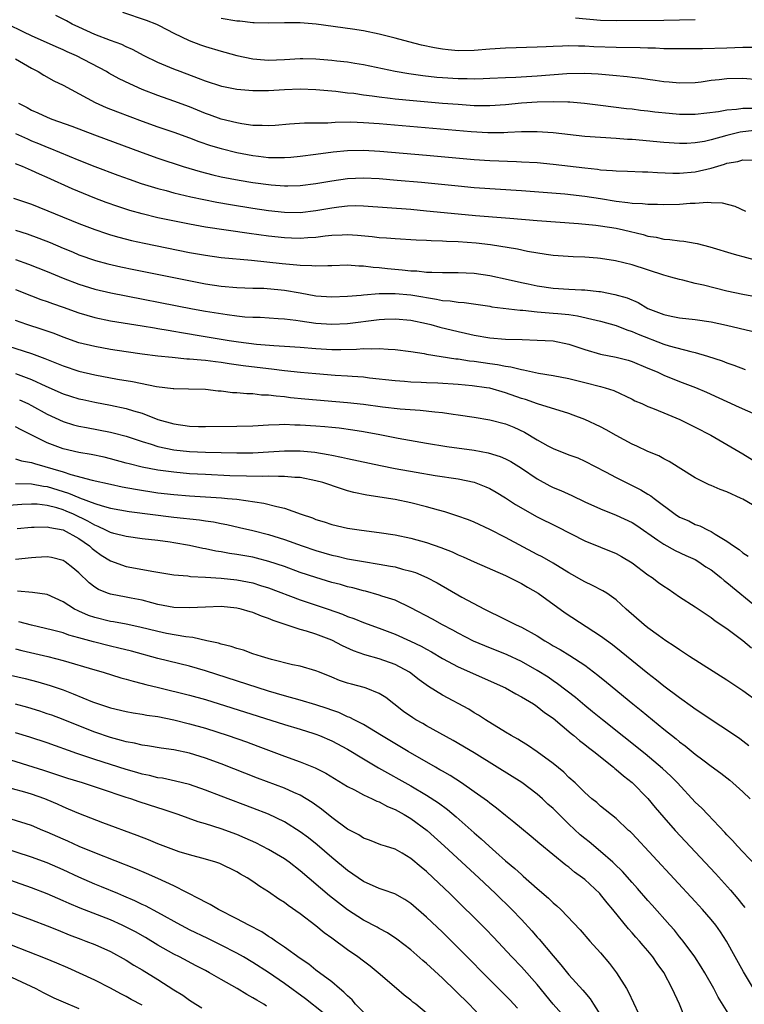
# Model space of a CAD drawing. Units: inches. Extents: x 2628000 to 2631000, y 1512000 to 1515000.
# Drawn here: x 2629640 to 2629731, y 1512375 to 1512500 of the extents above; entities that cross this region are included whole.
import ezdxf

# ---------------------------------------------------------------- set-up
doc = ezdxf.new("R2010")
doc.units = ezdxf.units.IN
doc.header["$MEASUREMENT"] = 0
doc.layers.add('LD26281512_2ft', color=52, linetype='Continuous')

msp = doc.modelspace()

# ---------------------------------------------------------------- linework, layer by layer
at = {"layer": 'LD26281512_2ft'}
for points, elevation in [([(2629652.53, 1512500.53), (2629655.52, 1512499.52), (2629656.81, 1512499), (2629657.17, 1512498.83), (2629659, 1512497.88), (2629660.95, 1512496.95), (2629662.39, 1512496.39), (2629663, 1512496.17), (2629665, 1512495.57), (2629665.46, 1512495.46), (2629667, 1512495.04), (2629669, 1512494.63), (2629670.48, 1512494.48), (2629671, 1512494.45), (2629673, 1512494.54), (2629675, 1512494.67), (2629675.33, 1512494.67), (2629677, 1512494.63), (2629679, 1512494.46), (2629679.62, 1512494.38), (2629681, 1512494.24), (2629681.92, 1512494.08), (2629683, 1512493.92), (2629687, 1512493.04), (2629688.74, 1512492.74), (2629690.5, 1512492.5), (2629692.31, 1512492.3), (2629693, 1512492.24), (2629695, 1512492.11), (2629696.11, 1512492.11), (2629697, 1512492.08), (2629698.14, 1512492.14), (2629699, 1512492.15), (2629701, 1512492.25), (2629702.3, 1512492.3), (2629705, 1512492.46), (2629708.75, 1512492.75), (2629711, 1512492.79), (2629712.71, 1512492.71), (2629714.57, 1512492.57), (2629716.39, 1512492.39), (2629717, 1512492.31), (2629718.17, 1512492.17), (2629719, 1512492.04), (2629719.93, 1512491.93), (2629721, 1512491.76), (2629721.71, 1512491.71), (2629723, 1512491.56), (2629725, 1512491.64), (2629725.72, 1512491.72), (2629727, 1512491.93), (2629728.02, 1512492.02), (2629729, 1512492.14), (2629731, 1512492.17), (2629733, 1512492.02)], 8882), ([(2629732.33, 1512488.33), (2629731, 1512488.33), (2629730.21, 1512488.21), (2629729, 1512488.13), (2629727.93, 1512487.93), (2629725, 1512487.56), (2629723, 1512487.57), (2629721.68, 1512487.68), (2629719.87, 1512487.87), (2629719, 1512487.99), (2629718.08, 1512488.08), (2629717, 1512488.23), (2629716.3, 1512488.3), (2629713, 1512488.73), (2629710.98, 1512488.98), (2629709.13, 1512489.13), (2629708.87, 1512489.13), (2629707, 1512489.18), (2629705, 1512489.14), (2629703, 1512488.99), (2629701, 1512488.79), (2629699, 1512488.67), (2629697, 1512488.69), (2629695, 1512488.82), (2629693, 1512488.98), (2629689.29, 1512489.29), (2629687, 1512489.52), (2629686.4, 1512489.6), (2629685, 1512489.75), (2629684.11, 1512489.89), (2629683, 1512490.02), (2629681.79, 1512490.21), (2629681, 1512490.29), (2629679.52, 1512490.48), (2629677, 1512490.71), (2629675, 1512490.78), (2629673, 1512490.68), (2629671, 1512490.55), (2629669, 1512490.56), (2629667, 1512490.74), (2629665.1, 1512491.1), (2629663, 1512491.77), (2629662.13, 1512492.13), (2629659.81, 1512493), (2629659, 1512493.32), (2629657, 1512494.16), (2629655.25, 1512495), (2629653.79, 1512495.79), (2629653, 1512496.14), (2629652.42, 1512496.42), (2629651, 1512496.94), (2629649, 1512497.71), (2629647, 1512498.61), (2629646.17, 1512499), (2629645.42, 1512499.42), (2629644.1, 1512500.1)], 8884), ([(2629733, 1512496.03), (2629731, 1512496.04), (2629729, 1512495.97), (2629725.9, 1512495.9), (2629723.89, 1512495.89), (2629721, 1512495.9), (2629719.95, 1512495.95), (2629719, 1512495.96), (2629718, 1512496), (2629715, 1512496.05), (2629712.15, 1512496.15), (2629711, 1512496.21), (2629710.2, 1512496.2), (2629709, 1512496.25), (2629708.2, 1512496.2), (2629707, 1512496.19), (2629706.12, 1512496.12), (2629705, 1512496.08), (2629701, 1512495.97), (2629699, 1512495.84), (2629697, 1512495.67), (2629695, 1512495.63), (2629693.74, 1512495.74), (2629693, 1512495.83), (2629692, 1512496), (2629690.35, 1512496.35), (2629688.76, 1512496.76), (2629687, 1512497.24), (2629685, 1512497.75), (2629683, 1512498.16), (2629681.62, 1512498.38), (2629677.01, 1512498.99), (2629675, 1512499.17), (2629673, 1512499.18), (2629671, 1512499.11), (2629669.19, 1512499.19), (2629669, 1512499.18), (2629667.38, 1512499.38), (2629667, 1512499.4), (2629665, 1512499.73)], 8880), ([(2629709.82, 1512499.82), (2629713, 1512499.52), (2629715, 1512499.45), (2629721, 1512499.52), (2629725, 1512499.6)], 8878), ([(2629732.46, 1512485.54), (2629730.68, 1512485.32), (2629729, 1512484.91), (2629727, 1512484.35), (2629726.17, 1512484.17), (2629725, 1512483.97), (2629723.91, 1512483.91), (2629723, 1512483.9), (2629721, 1512484.04), (2629717, 1512484.39), (2629716.41, 1512484.41), (2629715, 1512484.52), (2629713, 1512484.65), (2629711, 1512484.8), (2629707, 1512485.27), (2629705, 1512485.4), (2629704.62, 1512485.38), (2629703, 1512485.37), (2629701.29, 1512485.29), (2629700.75, 1512485.25), (2629698.75, 1512485.25), (2629696.62, 1512485.38), (2629685, 1512486.38), (2629683, 1512486.54), (2629681.4, 1512486.6), (2629679.43, 1512486.57), (2629678.48, 1512486.48), (2629677, 1512486.46), (2629675.53, 1512486.47), (2629673.64, 1512486.36), (2629671.82, 1512486.18), (2629671, 1512486.12), (2629670.17, 1512486.17), (2629669, 1512486.17), (2629667.62, 1512486.38), (2629667, 1512486.51), (2629665, 1512487), (2629663.54, 1512487.54), (2629663, 1512487.71), (2629661, 1512488.53), (2629659, 1512489.28), (2629657, 1512489.98), (2629655, 1512490.75), (2629653.44, 1512491.44), (2629652.1, 1512492.1), (2629650.81, 1512492.81), (2629650.5, 1512493), (2629646.68, 1512495), (2629645.51, 1512495.51), (2629645, 1512495.76), (2629644.12, 1512496.12), (2629641, 1512497.51), (2629640.02, 1512497.98), (2629637.98, 1512499)], 8886), ([(2629639, 1512494.63), (2629641, 1512493.42), (2629641.83, 1512493), (2629642.55, 1512492.55), (2629643.84, 1512491.84), (2629645, 1512491.28), (2629649.08, 1512489.08), (2629650.47, 1512488.47), (2629651.9, 1512487.9), (2629655, 1512486.72), (2629657, 1512486.01), (2629659, 1512485.35), (2629661, 1512484.63), (2629662.17, 1512484.17), (2629663.66, 1512483.66), (2629665, 1512483.27), (2629667, 1512482.77), (2629669, 1512482.39), (2629669.71, 1512482.29), (2629671, 1512482.15), (2629671.88, 1512482.12), (2629673, 1512482.14), (2629673.81, 1512482.19), (2629675, 1512482.3), (2629677, 1512482.54), (2629679.16, 1512482.84), (2629681, 1512483.04), (2629683, 1512483.07), (2629685.06, 1512482.94), (2629691, 1512482.43), (2629697, 1512481.89), (2629699, 1512481.76), (2629702.39, 1512481.61), (2629703, 1512481.6), (2629705, 1512481.48), (2629707, 1512481.3), (2629711, 1512480.81), (2629712.64, 1512480.64), (2629713, 1512480.59), (2629714.5, 1512480.5), (2629715, 1512480.44), (2629716.41, 1512480.41), (2629718.33, 1512480.33), (2629719, 1512480.32), (2629720.23, 1512480.23), (2629722.16, 1512480.16), (2629723, 1512480.14), (2629725, 1512480.31), (2629727, 1512480.79), (2629728.71, 1512481.29), (2629729, 1512481.4), (2629730.38, 1512481.62), (2629731, 1512481.83), (2629732.21, 1512481.79)], 8888), ([(2629639.35, 1512489), (2629640.44, 1512488.44), (2629641, 1512488.13), (2629641.79, 1512487.79), (2629643, 1512487.24), (2629643.58, 1512487), (2629646.09, 1512486.09), (2629648.96, 1512485), (2629655, 1512482.77), (2629657, 1512482.05), (2629660.2, 1512481), (2629662.35, 1512480.35), (2629663.94, 1512479.94), (2629665, 1512479.7), (2629667.26, 1512479.26), (2629669, 1512478.98), (2629671.32, 1512478.68), (2629673, 1512478.55), (2629673.45, 1512478.55), (2629675, 1512478.6), (2629677, 1512478.84), (2629679, 1512479.2), (2629681, 1512479.49), (2629683, 1512479.57), (2629685, 1512479.46), (2629687.28, 1512479.28), (2629690.36, 1512479), (2629695, 1512478.53), (2629697, 1512478.35), (2629703, 1512477.97), (2629706.28, 1512477.72), (2629708.47, 1512477.53), (2629711, 1512477.24), (2629713, 1512476.94), (2629715, 1512476.62), (2629716.46, 1512476.46), (2629717, 1512476.35), (2629718.31, 1512476.31), (2629719, 1512476.22), (2629720.22, 1512476.22), (2629721, 1512476.19), (2629723, 1512476.24), (2629724.34, 1512476.34), (2629725, 1512476.35), (2629726.49, 1512476.49), (2629727, 1512476.45), (2629728.41, 1512476.41), (2629729.98, 1512475.99), (2629731.36, 1512475.36)], 8890), ([(2629639, 1512485.16), (2629640.48, 1512484.48), (2629641, 1512484.26), (2629641.91, 1512483.91), (2629643, 1512483.45), (2629643.33, 1512483.33), (2629647, 1512481.8), (2629649, 1512481.01), (2629651.91, 1512479.91), (2629653.38, 1512479.38), (2629654.86, 1512478.86), (2629657, 1512478.21), (2629658.06, 1512477.94), (2629659, 1512477.68), (2629661.17, 1512477.17), (2629662.81, 1512476.81), (2629664.47, 1512476.47), (2629666.17, 1512476.17), (2629669, 1512475.72), (2629671, 1512475.43), (2629673, 1512475.22), (2629675, 1512475.19), (2629677, 1512475.42), (2629679, 1512475.77), (2629679.91, 1512475.91), (2629681, 1512476.02), (2629682.05, 1512476.05), (2629683, 1512476.03), (2629689, 1512475.59), (2629691, 1512475.4), (2629695, 1512474.99), (2629697.2, 1512474.8), (2629701, 1512474.51), (2629701.55, 1512474.45), (2629705, 1512474.16), (2629710.23, 1512473.77), (2629712.43, 1512473.57), (2629713, 1512473.5), (2629715, 1512473.2), (2629715.92, 1512473), (2629718.39, 1512472.39), (2629719, 1512472.2), (2629720.05, 1512472.05), (2629721, 1512471.8), (2629721.76, 1512471.76), (2629723, 1512471.57), (2629723.54, 1512471.54), (2629725, 1512471.3), (2629725.25, 1512471.25), (2629726.85, 1512470.85), (2629729.9, 1512469.9), (2629733.04, 1512469.04)], 8892), ([(2629734.22, 1512464.22), (2629731, 1512464.8), (2629730.01, 1512465), (2629729, 1512465.22), (2629726.03, 1512465.97), (2629725, 1512466.2), (2629723.4, 1512466.6), (2629723, 1512466.68), (2629721.91, 1512467), (2629721, 1512467.24), (2629717, 1512468.57), (2629714.92, 1512469.08), (2629713, 1512469.36), (2629712.61, 1512469.39), (2629711, 1512469.51), (2629709.55, 1512469.55), (2629707, 1512469.75), (2629706.14, 1512469.86), (2629703.75, 1512470.25), (2629702.52, 1512470.52), (2629699.09, 1512471.09), (2629697.29, 1512471.29), (2629695, 1512471.45), (2629693.51, 1512471.51), (2629693, 1512471.55), (2629691.59, 1512471.59), (2629691, 1512471.64), (2629689.68, 1512471.68), (2629687, 1512471.83), (2629685.93, 1512471.93), (2629685, 1512471.98), (2629684.1, 1512472.1), (2629682.26, 1512472.26), (2629681, 1512472.34), (2629680.32, 1512472.32), (2629679, 1512472.26), (2629678.17, 1512472.17), (2629677, 1512472.01), (2629675.95, 1512471.95), (2629675, 1512471.87), (2629673.92, 1512471.92), (2629673, 1512471.95), (2629671, 1512472.19), (2629668.53, 1512472.53), (2629663, 1512473.33), (2629661, 1512473.69), (2629657, 1512474.52), (2629655, 1512474.99), (2629653.44, 1512475.44), (2629651.93, 1512475.93), (2629650.45, 1512476.45), (2629649, 1512477), (2629646.16, 1512478.16), (2629643, 1512479.59), (2629642.02, 1512480.02), (2629641, 1512480.5), (2629640.64, 1512480.64), (2629639.85, 1512481), (2629639, 1512481.35)], 8894), ([(2629638.74, 1512477), (2629641, 1512476.23), (2629647, 1512473.8), (2629649, 1512473.03), (2629650.51, 1512472.51), (2629651, 1512472.35), (2629652.04, 1512472.04), (2629653.64, 1512471.64), (2629655.28, 1512471.28), (2629661, 1512470.12), (2629663, 1512469.77), (2629665, 1512469.5), (2629668.84, 1512469.16), (2629672.73, 1512468.73), (2629674.57, 1512468.57), (2629675, 1512468.51), (2629676.48, 1512468.48), (2629677, 1512468.41), (2629678.49, 1512468.49), (2629679, 1512468.48), (2629681, 1512468.54), (2629682.41, 1512468.42), (2629683, 1512468.41), (2629684.24, 1512468.24), (2629685, 1512468.2), (2629686.07, 1512468.07), (2629687.92, 1512467.92), (2629689, 1512467.81), (2629689.78, 1512467.78), (2629691, 1512467.64), (2629691.64, 1512467.64), (2629693, 1512467.58), (2629695, 1512467.58), (2629697, 1512467.49), (2629699, 1512467.19), (2629701.3, 1512466.7), (2629703, 1512466.31), (2629703.86, 1512466.14), (2629705, 1512465.89), (2629707, 1512465.61), (2629709, 1512465.49), (2629710.59, 1512465.41), (2629711, 1512465.4), (2629712.8, 1512465.2), (2629713, 1512465.19), (2629714.82, 1512464.82), (2629716.36, 1512464.36), (2629717.77, 1512463.77), (2629719, 1512463.04), (2629721, 1512462.25), (2629721.96, 1512462.04), (2629723, 1512461.83), (2629725, 1512461.63), (2629727, 1512461.34), (2629728.94, 1512460.94), (2629730.56, 1512460.56), (2629732.15, 1512460.15)], 8896), ([(2629639, 1512472.96), (2629640.47, 1512472.47), (2629641.93, 1512471.93), (2629643.36, 1512471.36), (2629645, 1512470.66), (2629646.19, 1512470.19), (2629647, 1512469.84), (2629649.11, 1512469.11), (2629650.68, 1512468.68), (2629652.31, 1512468.31), (2629653.96, 1512467.96), (2629661.55, 1512466.45), (2629663, 1512466.17), (2629665, 1512465.87), (2629667, 1512465.7), (2629669, 1512465.62), (2629670.41, 1512465.59), (2629672.58, 1512465.41), (2629673, 1512465.37), (2629675, 1512465.02), (2629677, 1512464.64), (2629679, 1512464.5), (2629681, 1512464.59), (2629682.73, 1512464.73), (2629683, 1512464.77), (2629685, 1512464.91), (2629687, 1512464.93), (2629689, 1512464.75), (2629690.51, 1512464.51), (2629691, 1512464.41), (2629692.23, 1512464.23), (2629693, 1512464.06), (2629694, 1512464), (2629695, 1512463.82), (2629695.77, 1512463.77), (2629699, 1512463.31), (2629699.26, 1512463.26), (2629702.82, 1512462.82), (2629703.19, 1512462.81), (2629705, 1512462.62), (2629707, 1512462.46), (2629707.61, 1512462.39), (2629709, 1512462.26), (2629710.11, 1512462.11), (2629712.46, 1512461.54), (2629713, 1512461.42), (2629715, 1512460.87), (2629716.33, 1512460.33), (2629717, 1512460.14), (2629717.78, 1512459.78), (2629721, 1512458.52), (2629721.69, 1512458.31), (2629724.43, 1512457.57), (2629725, 1512457.46), (2629726.53, 1512457), (2629728.41, 1512456.41), (2629729, 1512456.16), (2629729.88, 1512455.88), (2629731.3, 1512455.3)], 8898), ([(2629639, 1512469.23), (2629640.63, 1512468.63), (2629643, 1512467.72), (2629645, 1512466.88), (2629647, 1512466.09), (2629649, 1512465.47), (2629651.06, 1512465), (2629661.39, 1512463), (2629663, 1512462.7), (2629665.75, 1512462.25), (2629667, 1512462.1), (2629668.01, 1512461.99), (2629669, 1512461.94), (2629669.92, 1512461.92), (2629672.22, 1512461.78), (2629673, 1512461.72), (2629674.45, 1512461.55), (2629675, 1512461.45), (2629677, 1512461.18), (2629679, 1512461.05), (2629681, 1512461.13), (2629685, 1512461.64), (2629685.68, 1512461.68), (2629687, 1512461.74), (2629689, 1512461.55), (2629691, 1512461.13), (2629691.52, 1512461), (2629692.68, 1512460.68), (2629695, 1512460.12), (2629695.93, 1512459.93), (2629697, 1512459.67), (2629699, 1512459.33), (2629701, 1512459.16), (2629703.09, 1512459.09), (2629705, 1512459.04), (2629707, 1512458.92), (2629709, 1512458.5), (2629711, 1512457.85), (2629713, 1512457.27), (2629715, 1512456.86), (2629716.49, 1512456.49), (2629717, 1512456.33), (2629719, 1512455.5), (2629720.16, 1512455), (2629721, 1512454.61), (2629723, 1512453.81), (2629725.03, 1512453.03), (2629726.43, 1512452.43), (2629730.56, 1512450.56), (2629734.08, 1512449)], 8900), ([(2629639, 1512465.44), (2629641, 1512464.62), (2629642.18, 1512464.18), (2629643, 1512463.9), (2629643.65, 1512463.65), (2629645, 1512463.2), (2629647, 1512462.48), (2629649, 1512461.88), (2629651, 1512461.48), (2629655, 1512460.84), (2629656.57, 1512460.57), (2629657, 1512460.51), (2629658.28, 1512460.28), (2629659, 1512460.18), (2629659.99, 1512459.99), (2629661, 1512459.84), (2629661.71, 1512459.71), (2629666.03, 1512459), (2629667.18, 1512458.82), (2629669.48, 1512458.52), (2629671.67, 1512458.33), (2629673, 1512458.27), (2629675, 1512458.13), (2629677, 1512457.97), (2629679, 1512457.86), (2629680.15, 1512457.85), (2629682.11, 1512457.89), (2629683, 1512457.96), (2629684.07, 1512457.93), (2629685, 1512457.99), (2629686.12, 1512457.88), (2629687, 1512457.85), (2629689, 1512457.57), (2629690.68, 1512457.32), (2629691, 1512457.25), (2629694.68, 1512456.68), (2629695, 1512456.65), (2629696.41, 1512456.41), (2629697, 1512456.35), (2629699, 1512456.06), (2629699.95, 1512455.95), (2629701, 1512455.73), (2629701.66, 1512455.66), (2629703, 1512455.3), (2629703.27, 1512455.27), (2629705.16, 1512454.84), (2629707, 1512454.56), (2629709, 1512454.17), (2629711, 1512453.65), (2629713, 1512453.16), (2629713.61, 1512453), (2629714.67, 1512452.67), (2629717, 1512451.57), (2629717.36, 1512451.36), (2629718.22, 1512451), (2629719, 1512450.63), (2629719.59, 1512450.41), (2629721, 1512449.82), (2629723.05, 1512449), (2629725, 1512448.02), (2629726.95, 1512447), (2629731, 1512444.63), (2629733.65, 1512443)], 8902), ([(2629733.47, 1512437.47), (2629731, 1512438.9), (2629730.8, 1512439), (2629729, 1512439.82), (2629728.13, 1512440.13), (2629727, 1512440.64), (2629726.74, 1512440.74), (2629725, 1512441.62), (2629721.67, 1512443.67), (2629721, 1512444.01), (2629720.37, 1512444.37), (2629719, 1512444.95), (2629717.6, 1512445.6), (2629717, 1512445.86), (2629715, 1512446.96), (2629713.7, 1512447.7), (2629713, 1512448.04), (2629711, 1512448.99), (2629709.55, 1512449.55), (2629709, 1512449.75), (2629705.04, 1512450.96), (2629703.5, 1512451.5), (2629703, 1512451.65), (2629701, 1512452.38), (2629699, 1512452.93), (2629698.57, 1512453), (2629696.75, 1512453.25), (2629695, 1512453.41), (2629692.42, 1512453.58), (2629691, 1512453.64), (2629690.32, 1512453.68), (2629689, 1512453.72), (2629688.2, 1512453.8), (2629687, 1512453.86), (2629683.77, 1512454.23), (2629683, 1512454.34), (2629681.57, 1512454.43), (2629681, 1512454.49), (2629679.43, 1512454.57), (2629677, 1512454.77), (2629675.05, 1512454.95), (2629673, 1512455.16), (2629671.36, 1512455.36), (2629671, 1512455.39), (2629667.79, 1512455.79), (2629666.03, 1512456.03), (2629665, 1512456.2), (2629664.27, 1512456.28), (2629663, 1512456.46), (2629662.48, 1512456.48), (2629661, 1512456.64), (2629660.64, 1512456.64), (2629658.81, 1512456.81), (2629657, 1512457.01), (2629655, 1512457.26), (2629653, 1512457.54), (2629651, 1512457.85), (2629649, 1512458.21), (2629647, 1512458.7), (2629645, 1512459.4), (2629643.86, 1512459.86), (2629642.37, 1512460.37), (2629640.41, 1512461), (2629639, 1512461.52)], 8904), ([(2629637, 1512458.61), (2629641, 1512457.35), (2629642.71, 1512456.71), (2629645, 1512455.76), (2629647, 1512455.1), (2629649, 1512454.64), (2629651.9, 1512454.1), (2629653.79, 1512453.79), (2629656.83, 1512453.17), (2629658.91, 1512452.91), (2629659, 1512452.89), (2629660.87, 1512452.87), (2629663, 1512452.83), (2629664.63, 1512452.63), (2629665, 1512452.61), (2629666.42, 1512452.42), (2629667, 1512452.39), (2629668.26, 1512452.26), (2629669, 1512452.26), (2629670.12, 1512452.12), (2629671, 1512452.11), (2629671.97, 1512451.97), (2629673, 1512451.9), (2629673.79, 1512451.79), (2629675.61, 1512451.61), (2629681, 1512451.15), (2629683, 1512450.92), (2629685.42, 1512450.58), (2629687.67, 1512450.33), (2629690.18, 1512450.18), (2629692.06, 1512449.94), (2629693, 1512449.86), (2629694.34, 1512449.66), (2629695, 1512449.59), (2629697, 1512449.29), (2629699, 1512448.96), (2629701, 1512448.43), (2629702.02, 1512448.02), (2629703.39, 1512447.39), (2629705, 1512446.42), (2629706.34, 1512445.66), (2629707, 1512445.3), (2629709, 1512444.51), (2629710.12, 1512444.12), (2629711, 1512443.73), (2629713.62, 1512442.38), (2629715, 1512441.63), (2629716.24, 1512441), (2629717, 1512440.64), (2629718.09, 1512440.09), (2629719, 1512439.54), (2629719.35, 1512439.35), (2629719.78, 1512439), (2629722.47, 1512437), (2629723, 1512436.65), (2629724.16, 1512436.16), (2629725, 1512435.72), (2629725.55, 1512435.55), (2629726.62, 1512435), (2629727, 1512434.83), (2629727.52, 1512434.48), (2629729, 1512433.61), (2629729.81, 1512433), (2629730.54, 1512432.54), (2629731, 1512432.12), (2629731.69, 1512431.69)], 8906), ([(2629639, 1512454.79), (2629641, 1512454.05), (2629642.8, 1512453.2), (2629645, 1512452.23), (2629645.94, 1512451.94), (2629647, 1512451.61), (2629647.5, 1512451.5), (2629649, 1512451.18), (2629651, 1512450.81), (2629653, 1512450.39), (2629653.9, 1512450.1), (2629655, 1512449.79), (2629657, 1512449), (2629659, 1512448.42), (2629661, 1512448.15), (2629662.12, 1512448.12), (2629663, 1512448.08), (2629667, 1512448.13), (2629669, 1512448.2), (2629671, 1512448.32), (2629672.34, 1512448.34), (2629673, 1512448.38), (2629674.33, 1512448.33), (2629675, 1512448.33), (2629677, 1512448.2), (2629678.11, 1512448.11), (2629679, 1512448), (2629679.92, 1512447.92), (2629681.68, 1512447.68), (2629683, 1512447.47), (2629685.09, 1512447.09), (2629687.38, 1512446.62), (2629691, 1512445.99), (2629693.57, 1512445.57), (2629697, 1512445.1), (2629698.79, 1512444.79), (2629700.32, 1512444.32), (2629701, 1512444.03), (2629701.67, 1512443.67), (2629703, 1512442.84), (2629705, 1512441.46), (2629706.6, 1512440.6), (2629707, 1512440.4), (2629707.99, 1512439.99), (2629709.37, 1512439.37), (2629711, 1512438.58), (2629713, 1512437.67), (2629715, 1512436.89), (2629717, 1512435.97), (2629717.59, 1512435.59), (2629720.26, 1512433.74), (2629721, 1512433.21), (2629722.43, 1512432.43), (2629723.8, 1512431.8), (2629725, 1512431.27), (2629725.45, 1512431), (2629726.34, 1512430.34), (2629727, 1512429.96), (2629728.22, 1512429), (2629728.63, 1512428.63), (2629729, 1512428.37), (2629733, 1512425.06)], 8908), ([(2629639.47, 1512451.47), (2629640.52, 1512451), (2629641, 1512450.76), (2629643, 1512449.65), (2629645, 1512448.73), (2629646.33, 1512448.33), (2629647, 1512448.15), (2629647.96, 1512447.96), (2629651, 1512447.4), (2629651.32, 1512447.32), (2629653, 1512446.88), (2629655, 1512446.19), (2629656.15, 1512445.85), (2629657, 1512445.56), (2629659, 1512445.17), (2629661, 1512444.95), (2629663, 1512444.85), (2629665, 1512444.8), (2629667, 1512444.77), (2629669, 1512444.79), (2629671, 1512444.88), (2629673, 1512445.01), (2629675, 1512445.02), (2629676.85, 1512444.85), (2629678.56, 1512444.56), (2629679, 1512444.46), (2629680.22, 1512444.22), (2629681, 1512444.04), (2629685.16, 1512443.16), (2629687, 1512442.8), (2629689.69, 1512442.31), (2629692.1, 1512441.9), (2629695, 1512441.48), (2629697, 1512441.06), (2629698.48, 1512440.48), (2629699, 1512440.25), (2629699.8, 1512439.8), (2629701, 1512439.08), (2629702.25, 1512438.25), (2629705, 1512436.68), (2629707.46, 1512435.46), (2629711, 1512433.65), (2629715, 1512432.05), (2629715.67, 1512431.67), (2629717, 1512430.87), (2629719, 1512429.35), (2629719.52, 1512429), (2629720.35, 1512428.35), (2629721, 1512427.89), (2629721.55, 1512427.55), (2629723, 1512426.57), (2629725, 1512425.27), (2629727, 1512423.94), (2629727.53, 1512423.53), (2629729, 1512422.54), (2629731, 1512421.03), (2629732.1, 1512420.1)], 8910), ([(2629733, 1512413.23), (2629731, 1512414.67), (2629729, 1512415.99), (2629724.28, 1512419), (2629723.52, 1512419.52), (2629723, 1512419.84), (2629722.33, 1512420.33), (2629721.27, 1512421), (2629720.35, 1512421.65), (2629719, 1512422.64), (2629718.54, 1512423), (2629716.24, 1512425), (2629715, 1512426.16), (2629713.82, 1512427), (2629713.31, 1512427.31), (2629712, 1512428), (2629711, 1512428.44), (2629710.66, 1512428.66), (2629709.38, 1512429.38), (2629709, 1512429.58), (2629707, 1512430.79), (2629705.6, 1512431.6), (2629705, 1512431.9), (2629701, 1512434.06), (2629699, 1512435.07), (2629697, 1512436.01), (2629696.3, 1512436.3), (2629694.83, 1512436.82), (2629693.3, 1512437.3), (2629692.5, 1512437.5), (2629691, 1512437.94), (2629689, 1512438.46), (2629687, 1512438.88), (2629683.43, 1512439.43), (2629681.77, 1512439.77), (2629681, 1512439.98), (2629680.21, 1512440.21), (2629677.85, 1512441), (2629677, 1512441.23), (2629675, 1512441.63), (2629674.34, 1512441.66), (2629673, 1512441.79), (2629672.24, 1512441.76), (2629671, 1512441.8), (2629670.23, 1512441.77), (2629668.2, 1512441.8), (2629666.12, 1512441.88), (2629663, 1512442.01), (2629661, 1512442.13), (2629659, 1512442.31), (2629657, 1512442.57), (2629655, 1512442.95), (2629653.36, 1512443.36), (2629653, 1512443.48), (2629651, 1512444.03), (2629650.21, 1512444.21), (2629648.55, 1512444.55), (2629647, 1512444.81), (2629645, 1512445.28), (2629643, 1512446.04), (2629639.68, 1512447.68), (2629639, 1512448.07)], 8912), ([(2629639, 1512444), (2629639.75, 1512443.75), (2629641, 1512443.55), (2629641.4, 1512443.4), (2629645, 1512442.35), (2629645.96, 1512442.04), (2629648.67, 1512441.33), (2629651, 1512440.79), (2629652.47, 1512440.47), (2629654.16, 1512440.16), (2629657, 1512439.73), (2629659, 1512439.49), (2629661, 1512439.32), (2629665.06, 1512439.06), (2629665.82, 1512439), (2629667, 1512438.89), (2629670.42, 1512438.42), (2629672.04, 1512437.96), (2629673, 1512437.77), (2629675.14, 1512437), (2629676.54, 1512436.53), (2629677, 1512436.35), (2629678.03, 1512436.03), (2629679, 1512435.71), (2629681, 1512435.25), (2629682.78, 1512435), (2629685, 1512434.71), (2629687, 1512434.38), (2629689, 1512433.96), (2629691, 1512433.43), (2629692.81, 1512432.81), (2629694.23, 1512432.23), (2629695, 1512431.86), (2629695.61, 1512431.61), (2629697, 1512430.96), (2629701, 1512429.23), (2629701.49, 1512429), (2629702.48, 1512428.48), (2629703, 1512428.23), (2629703.76, 1512427.76), (2629705.11, 1512427), (2629708.52, 1512424.52), (2629713, 1512421.61), (2629714.5, 1512420.5), (2629715.63, 1512419.63), (2629719, 1512416.88), (2629720.07, 1512416.07), (2629721, 1512415.31), (2629723, 1512413.8), (2629724.65, 1512412.65), (2629725, 1512412.38), (2629725.84, 1512411.84), (2629727, 1512411.04), (2629729.45, 1512409.45), (2629730.63, 1512408.63), (2629731.76, 1512407.76)], 8914), ([(2629639, 1512440.88), (2629641, 1512440.85), (2629642.54, 1512440.54), (2629643, 1512440.49), (2629645.68, 1512439.68), (2629647, 1512439.11), (2629647.09, 1512439.09), (2629649, 1512438.37), (2629649.94, 1512438.06), (2629651, 1512437.78), (2629653.36, 1512437.36), (2629659, 1512436.63), (2629662.28, 1512436.28), (2629663, 1512436.16), (2629664.03, 1512436.03), (2629665, 1512435.84), (2629665.71, 1512435.71), (2629667.34, 1512435.34), (2629669, 1512434.95), (2629671, 1512434.44), (2629673, 1512433.81), (2629675.25, 1512433), (2629677, 1512432.42), (2629679, 1512431.84), (2629679.7, 1512431.7), (2629681, 1512431.38), (2629683, 1512431.02), (2629685, 1512430.7), (2629686.45, 1512430.45), (2629687, 1512430.33), (2629687.96, 1512430.04), (2629689, 1512429.8), (2629689.61, 1512429.61), (2629691.02, 1512429), (2629692.32, 1512428.32), (2629695.47, 1512426.53), (2629698.33, 1512425), (2629699, 1512424.65), (2629700.12, 1512424.12), (2629702.32, 1512423), (2629703, 1512422.7), (2629705, 1512421.6), (2629705.94, 1512421), (2629706.62, 1512420.62), (2629707, 1512420.37), (2629707.88, 1512419.88), (2629709.12, 1512419.12), (2629711, 1512417.89), (2629712.66, 1512416.66), (2629713.77, 1512415.77), (2629717.11, 1512413), (2629718.16, 1512412.16), (2629721, 1512409.83), (2629722.58, 1512408.58), (2629723, 1512408.22), (2629723.71, 1512407.71), (2629725, 1512406.63), (2629725.95, 1512405.95), (2629727, 1512405.11), (2629728.23, 1512404.23), (2629729.35, 1512403.35), (2629729.76, 1512403), (2629731, 1512401.9), (2629731.92, 1512401)], 8916), ([(2629732.61, 1512392.61), (2629731, 1512394.28), (2629730.33, 1512395), (2629729.72, 1512395.72), (2629729, 1512396.46), (2629728.75, 1512396.75), (2629726.57, 1512399), (2629725.81, 1512399.81), (2629725, 1512400.59), (2629722.75, 1512403), (2629721.88, 1512403.88), (2629720.84, 1512404.84), (2629718.67, 1512406.67), (2629713.24, 1512411), (2629712.01, 1512412.01), (2629711, 1512412.82), (2629709.82, 1512413.82), (2629707.56, 1512415.56), (2629707, 1512415.93), (2629706.37, 1512416.37), (2629705, 1512417.25), (2629703, 1512418.38), (2629701.21, 1512419.21), (2629698.35, 1512420.35), (2629696.95, 1512420.95), (2629695, 1512421.95), (2629694.33, 1512422.33), (2629693.01, 1512423), (2629691.73, 1512423.73), (2629689, 1512425.18), (2629687, 1512426.11), (2629685.35, 1512426.65), (2629685, 1512426.78), (2629683.25, 1512427.25), (2629683, 1512427.3), (2629681.68, 1512427.68), (2629681, 1512427.82), (2629680.1, 1512428.1), (2629679, 1512428.38), (2629677, 1512428.99), (2629675, 1512429.65), (2629673, 1512430.37), (2629671.04, 1512431.04), (2629669.46, 1512431.46), (2629669, 1512431.57), (2629667, 1512431.92), (2629666.05, 1512432.05), (2629665, 1512432.24), (2629664.34, 1512432.34), (2629663, 1512432.63), (2629662.68, 1512432.68), (2629661, 1512433.05), (2629659, 1512433.4), (2629658.54, 1512433.46), (2629657, 1512433.67), (2629655, 1512433.91), (2629653, 1512434.18), (2629651.43, 1512434.57), (2629651, 1512434.7), (2629650.41, 1512435), (2629649.46, 1512435.46), (2629649, 1512435.61), (2629648.14, 1512436.14), (2629646.33, 1512437), (2629645.41, 1512437.41), (2629645, 1512437.57), (2629644.19, 1512437.81), (2629643, 1512438.12), (2629641.74, 1512438.26), (2629641, 1512438.29), (2629639.77, 1512438.23), (2629637, 1512438.04)], 8918), ([(2629639.19, 1512435.19), (2629641, 1512435.37), (2629641.36, 1512435.36), (2629643, 1512435.41), (2629643.32, 1512435.32), (2629645, 1512435.03), (2629647, 1512433.92), (2629648.33, 1512433), (2629648.67, 1512432.67), (2629649, 1512432.42), (2629649.83, 1512431.83), (2629651, 1512431.1), (2629653, 1512430.39), (2629654.18, 1512430.18), (2629656.21, 1512429.79), (2629659, 1512429.34), (2629660.8, 1512429.2), (2629661.14, 1512429.14), (2629663, 1512429.05), (2629665, 1512428.93), (2629667, 1512428.71), (2629669, 1512428.31), (2629670, 1512428), (2629671, 1512427.67), (2629675, 1512426.17), (2629678.54, 1512425), (2629680.35, 1512424.35), (2629681, 1512424.07), (2629681.79, 1512423.79), (2629683, 1512423.29), (2629685, 1512422.57), (2629687, 1512421.81), (2629688.95, 1512420.95), (2629690.3, 1512420.3), (2629691, 1512419.91), (2629691.6, 1512419.6), (2629693, 1512418.77), (2629695, 1512417.7), (2629701, 1512415.02), (2629702.29, 1512414.29), (2629703, 1512413.92), (2629704.52, 1512413), (2629704.8, 1512412.8), (2629705, 1512412.69), (2629705.93, 1512411.93), (2629707, 1512411.18), (2629709.27, 1512409.27), (2629709.62, 1512409), (2629710.36, 1512408.36), (2629711, 1512407.89), (2629711.49, 1512407.49), (2629712.14, 1512407), (2629714.64, 1512405), (2629714.83, 1512404.83), (2629715, 1512404.71), (2629715.91, 1512403.91), (2629717, 1512403.05), (2629719, 1512401.02), (2629719.91, 1512399.91), (2629721, 1512398.62), (2629722.44, 1512397), (2629727.54, 1512391.54), (2629729.43, 1512389.43), (2629730.36, 1512388.36), (2629731, 1512387.55), (2629731.26, 1512387.26)], 8920), ([(2629732.38, 1512377), (2629731.1, 1512379.1), (2629730.06, 1512381), (2629728.95, 1512383), (2629728.17, 1512384.17), (2629727.58, 1512385), (2629727, 1512385.73), (2629725.92, 1512387), (2629725, 1512388.02), (2629717, 1512396.59), (2629716.8, 1512396.8), (2629716.56, 1512397), (2629715, 1512398.49), (2629713, 1512400.08), (2629712.53, 1512400.53), (2629711.9, 1512401), (2629711, 1512401.78), (2629709.78, 1512403), (2629709, 1512403.71), (2629708.37, 1512404.37), (2629707, 1512405.47), (2629705, 1512406.96), (2629703.78, 1512407.78), (2629703, 1512408.24), (2629702.54, 1512408.54), (2629701.68, 1512409), (2629701, 1512409.41), (2629698.44, 1512411), (2629697.57, 1512411.57), (2629697, 1512411.89), (2629696.32, 1512412.32), (2629693, 1512414.13), (2629691.22, 1512415.22), (2629690.05, 1512416.05), (2629688.83, 1512417), (2629687, 1512418), (2629685, 1512418.72), (2629683.2, 1512419.2), (2629681.74, 1512419.74), (2629680.37, 1512420.37), (2629679, 1512421.07), (2629677, 1512421.81), (2629675.81, 1512422.19), (2629675, 1512422.41), (2629671.57, 1512423.57), (2629671, 1512423.82), (2629670.1, 1512424.1), (2629669, 1512424.58), (2629668.66, 1512424.66), (2629667.55, 1512425), (2629667, 1512425.13), (2629665, 1512425.31), (2629663, 1512425.26), (2629661, 1512425.14), (2629659, 1512425.2), (2629657, 1512425.59), (2629656.21, 1512425.79), (2629655, 1512426.14), (2629653.6, 1512426.4), (2629653, 1512426.52), (2629651, 1512426.87), (2629650.63, 1512427), (2629649.48, 1512427.48), (2629649, 1512427.79), (2629648.31, 1512428.31), (2629647, 1512429.58), (2629646.23, 1512430.23), (2629645.25, 1512431), (2629645, 1512431.16), (2629643.52, 1512431.52), (2629643, 1512431.62), (2629641.54, 1512431.54), (2629641, 1512431.49), (2629639, 1512431.26)], 8922), ([(2629730.2, 1512372.2), (2629727.9, 1512375.9), (2629727.33, 1512377), (2629726.21, 1512379), (2629725.76, 1512379.76), (2629724.95, 1512381), (2629723.45, 1512383), (2629723.25, 1512383.25), (2629723, 1512383.54), (2629722.36, 1512384.36), (2629721.77, 1512385), (2629719.54, 1512387.54), (2629719, 1512388.12), (2629717.67, 1512389.67), (2629717, 1512390.4), (2629715.79, 1512391.79), (2629714.79, 1512392.79), (2629714.55, 1512393), (2629713, 1512394.34), (2629711.55, 1512395.55), (2629711, 1512395.97), (2629710.44, 1512396.44), (2629709, 1512397.8), (2629707.76, 1512399), (2629707, 1512399.77), (2629706.34, 1512400.34), (2629705.66, 1512401), (2629705, 1512401.58), (2629703.05, 1512403.05), (2629699.94, 1512405), (2629697, 1512406.82), (2629694.37, 1512408.37), (2629691, 1512410.22), (2629690.51, 1512410.51), (2629689.64, 1512411), (2629689.24, 1512411.24), (2629688.06, 1512412.06), (2629686.84, 1512413), (2629685.82, 1512413.82), (2629685, 1512414.34), (2629683.35, 1512415), (2629683.09, 1512415.09), (2629681.49, 1512415.49), (2629681, 1512415.63), (2629679.98, 1512415.98), (2629679, 1512416.39), (2629677.43, 1512417), (2629677, 1512417.19), (2629675, 1512417.76), (2629674.04, 1512417.96), (2629671.37, 1512418.63), (2629670.1, 1512419), (2629669, 1512419.36), (2629667.81, 1512419.81), (2629667, 1512420.02), (2629666.28, 1512420.28), (2629665, 1512420.57), (2629664.68, 1512420.68), (2629663.19, 1512421), (2629661.41, 1512421.41), (2629660.52, 1512421.48), (2629658.07, 1512421.93), (2629657, 1512422.15), (2629654.72, 1512422.72), (2629653, 1512423.1), (2629651.39, 1512423.39), (2629651, 1512423.45), (2629649, 1512423.94), (2629648.21, 1512424.21), (2629647, 1512424.74), (2629646.81, 1512424.81), (2629646.45, 1512425), (2629645, 1512425.92), (2629643, 1512426.83), (2629641.12, 1512427.12), (2629639.25, 1512427.25)], 8924), ([(2629723.79, 1512373), (2629723, 1512375), (2629722.09, 1512377), (2629721, 1512379.02), (2629720.18, 1512380.18), (2629719.63, 1512381), (2629719, 1512381.78), (2629718.42, 1512382.42), (2629717.94, 1512383), (2629717.48, 1512383.48), (2629717, 1512384.05), (2629716.54, 1512384.54), (2629714.56, 1512387), (2629713.83, 1512387.83), (2629713, 1512388.89), (2629712.9, 1512389), (2629711, 1512390.8), (2629710.74, 1512391), (2629709.73, 1512391.73), (2629709, 1512392.33), (2629708.61, 1512392.61), (2629705.31, 1512395.31), (2629704.24, 1512396.24), (2629703, 1512397.24), (2629702.05, 1512398.05), (2629701, 1512398.87), (2629699.83, 1512399.83), (2629699, 1512400.43), (2629698.69, 1512400.69), (2629697, 1512401.9), (2629695.42, 1512403), (2629693.96, 1512403.96), (2629693, 1512404.49), (2629692.68, 1512404.68), (2629692.12, 1512405), (2629688.67, 1512407), (2629685.27, 1512409), (2629683, 1512410.4), (2629681.82, 1512411), (2629681.29, 1512411.29), (2629681, 1512411.39), (2629679.9, 1512411.9), (2629679, 1512412.2), (2629678.42, 1512412.42), (2629677, 1512412.9), (2629675, 1512413.49), (2629673, 1512414.02), (2629671, 1512414.61), (2629663, 1512417.21), (2629661, 1512417.77), (2629657, 1512418.77), (2629653.66, 1512419.66), (2629652.06, 1512420.06), (2629651, 1512420.29), (2629648.85, 1512420.85), (2629647, 1512421.38), (2629645.72, 1512421.72), (2629645, 1512421.98), (2629643.66, 1512422.34), (2629641, 1512422.96), (2629639.4, 1512423.4)], 8926), ([(2629639, 1512419.98), (2629639.77, 1512419.77), (2629643.05, 1512419), (2629645, 1512418.51), (2629649, 1512417.3), (2629650.09, 1512417), (2629652.31, 1512416.31), (2629653, 1512416.13), (2629653.87, 1512415.87), (2629655, 1512415.59), (2629655.46, 1512415.46), (2629657.06, 1512415.06), (2629661, 1512414.12), (2629663, 1512413.55), (2629673, 1512410.4), (2629675, 1512409.8), (2629676.74, 1512409.26), (2629677, 1512409.18), (2629677.45, 1512409), (2629679, 1512408.35), (2629681, 1512407.3), (2629683, 1512406.05), (2629684.91, 1512404.91), (2629689, 1512402.62), (2629691, 1512401.46), (2629692.5, 1512400.5), (2629693.65, 1512399.65), (2629694.73, 1512398.73), (2629697, 1512396.7), (2629697.92, 1512395.92), (2629698.9, 1512395), (2629699.74, 1512394.26), (2629701, 1512393.16), (2629702.17, 1512392.17), (2629703, 1512391.41), (2629703.23, 1512391.23), (2629705, 1512389.65), (2629706.43, 1512388.43), (2629707, 1512387.85), (2629707.47, 1512387.47), (2629707.97, 1512387), (2629710.42, 1512384.42), (2629711.66, 1512383), (2629713, 1512381.51), (2629714.15, 1512380.15), (2629715.04, 1512379), (2629716.29, 1512377), (2629716.54, 1512376.54), (2629717.82, 1512373.82)], 8928), ([(2629637, 1512416.93), (2629640.21, 1512416.21), (2629641.8, 1512415.8), (2629643.35, 1512415.35), (2629645, 1512414.78), (2629646.29, 1512414.29), (2629648.73, 1512413.27), (2629649.5, 1512413), (2629650.64, 1512412.64), (2629651, 1512412.51), (2629653, 1512412.04), (2629653.88, 1512411.88), (2629655, 1512411.72), (2629655.6, 1512411.6), (2629657, 1512411.4), (2629659, 1512411), (2629661, 1512410.5), (2629663, 1512409.92), (2629665.88, 1512409), (2629668.2, 1512408.2), (2629669.66, 1512407.66), (2629673, 1512406.39), (2629675, 1512405.67), (2629676.91, 1512404.91), (2629678.26, 1512404.26), (2629681, 1512402.56), (2629681.87, 1512402.13), (2629683, 1512401.51), (2629684.11, 1512401), (2629684.7, 1512400.7), (2629685, 1512400.6), (2629686.03, 1512400.03), (2629687, 1512399.64), (2629688.17, 1512399), (2629689, 1512398.51), (2629691.08, 1512397), (2629693.28, 1512395), (2629697.61, 1512391), (2629699.73, 1512389), (2629701.8, 1512387), (2629703, 1512385.75), (2629704.31, 1512384.31), (2629705, 1512383.49), (2629705.23, 1512383.23), (2629707, 1512381.12), (2629708, 1512380), (2629709, 1512378.75), (2629710.78, 1512376.78), (2629711, 1512376.51), (2629711.71, 1512375.71), (2629712.12, 1512375), (2629713, 1512373.62)], 8930), ([(2629709.84, 1512371.84), (2629707.03, 1512375), (2629705, 1512377.5), (2629703, 1512379.73), (2629701.79, 1512381), (2629699.48, 1512383.48), (2629698.49, 1512384.49), (2629693.92, 1512389), (2629691.84, 1512391), (2629691, 1512391.79), (2629690.33, 1512392.33), (2629689, 1512393.45), (2629687.89, 1512394.11), (2629687, 1512394.61), (2629685.81, 1512395), (2629685.19, 1512395.19), (2629683.76, 1512395.76), (2629683, 1512396.02), (2629682.42, 1512396.42), (2629681, 1512397.16), (2629679, 1512398.62), (2629677.69, 1512399.69), (2629676.53, 1512400.53), (2629675.77, 1512401), (2629675, 1512401.45), (2629674.21, 1512401.79), (2629673, 1512402.35), (2629669.62, 1512403.62), (2629665, 1512405.43), (2629663, 1512406.16), (2629661, 1512406.77), (2629659, 1512407.2), (2629657.42, 1512407.42), (2629655.7, 1512407.7), (2629655, 1512407.79), (2629654.03, 1512408.03), (2629653, 1512408.2), (2629652.39, 1512408.39), (2629651, 1512408.74), (2629649, 1512409.41), (2629647, 1512410.21), (2629645, 1512411.03), (2629643.56, 1512411.56), (2629643, 1512411.77), (2629642.07, 1512412.07), (2629640.54, 1512412.54), (2629638.97, 1512412.97)], 8932), ([(2629702.51, 1512374.51), (2629701.55, 1512375.55), (2629701, 1512376.12), (2629698.11, 1512379), (2629696.57, 1512380.57), (2629695, 1512382.15), (2629693, 1512384.11), (2629691, 1512386.03), (2629689, 1512387.76), (2629688.25, 1512388.25), (2629686.96, 1512388.96), (2629685.5, 1512389.5), (2629685, 1512389.65), (2629683, 1512390.53), (2629681, 1512391.91), (2629679, 1512393.58), (2629677.16, 1512395.16), (2629676.05, 1512396.05), (2629675, 1512396.84), (2629673, 1512398.07), (2629671, 1512399.04), (2629669, 1512399.83), (2629665, 1512401.32), (2629663, 1512402.09), (2629661, 1512402.79), (2629659.24, 1512403.24), (2629657.59, 1512403.59), (2629657, 1512403.67), (2629655.94, 1512403.94), (2629655, 1512404.12), (2629654.33, 1512404.33), (2629653, 1512404.71), (2629651, 1512405.35), (2629649, 1512405.97), (2629646.72, 1512406.72), (2629643, 1512408.07), (2629640.8, 1512408.8), (2629639, 1512409.35)], 8934), ([(2629698.3, 1512373), (2629696.4, 1512375), (2629693, 1512378.3), (2629691, 1512380.16), (2629690.54, 1512380.54), (2629689, 1512381.9), (2629687.25, 1512383.25), (2629686.05, 1512384.05), (2629685, 1512384.61), (2629684.76, 1512384.76), (2629683, 1512385.66), (2629681, 1512386.94), (2629679.83, 1512387.83), (2629678.72, 1512388.72), (2629675, 1512391.89), (2629673.59, 1512393), (2629673, 1512393.42), (2629671, 1512394.59), (2629669.41, 1512395.41), (2629668.04, 1512396.04), (2629667, 1512396.47), (2629665, 1512397.21), (2629663, 1512397.85), (2629662.1, 1512398.1), (2629659.57, 1512399), (2629657.66, 1512399.66), (2629657, 1512399.86), (2629654.62, 1512400.62), (2629653.56, 1512401), (2629653, 1512401.17), (2629649.74, 1512402.26), (2629647.46, 1512403), (2629645.58, 1512403.58), (2629642.58, 1512404.58), (2629637, 1512406.32)], 8936), ([(2629691, 1512373.87), (2629689.63, 1512375), (2629689.27, 1512375.27), (2629689, 1512375.52), (2629688.14, 1512376.14), (2629687.2, 1512377), (2629684.87, 1512379), (2629683.84, 1512379.84), (2629683, 1512380.46), (2629682.31, 1512381), (2629681, 1512381.9), (2629679, 1512383.37), (2629678.05, 1512384.05), (2629677, 1512384.92), (2629675, 1512386.43), (2629673.48, 1512387.48), (2629673, 1512387.87), (2629672.31, 1512388.31), (2629671, 1512389.22), (2629669.89, 1512389.89), (2629669, 1512390.54), (2629668.29, 1512391), (2629667.45, 1512391.45), (2629667, 1512391.75), (2629664.83, 1512392.83), (2629664.32, 1512393), (2629663, 1512393.36), (2629661, 1512393.89), (2629659.7, 1512394.3), (2629659, 1512394.54), (2629657, 1512395.31), (2629655.8, 1512395.8), (2629654.37, 1512396.37), (2629650.04, 1512397.96), (2629647, 1512399.14), (2629645.7, 1512399.7), (2629645, 1512399.98), (2629644.31, 1512400.31), (2629643, 1512400.88), (2629642.69, 1512401), (2629641, 1512401.59), (2629640.17, 1512401.83), (2629637, 1512402.68)], 8938), ([(2629683, 1512374.02), (2629682.02, 1512375), (2629681.56, 1512375.56), (2629681, 1512376.06), (2629680.54, 1512376.54), (2629679.96, 1512377), (2629679, 1512377.83), (2629677, 1512379.34), (2629676.08, 1512380.08), (2629675, 1512380.78), (2629673, 1512382.22), (2629671.86, 1512383), (2629671.37, 1512383.37), (2629671, 1512383.58), (2629670.15, 1512384.15), (2629668.51, 1512385), (2629667, 1512385.81), (2629664.65, 1512387), (2629663.62, 1512387.62), (2629663, 1512387.93), (2629662.32, 1512388.32), (2629659, 1512390), (2629657, 1512390.93), (2629655.57, 1512391.57), (2629654.15, 1512392.15), (2629649, 1512394.15), (2629647.05, 1512394.95), (2629645.62, 1512395.62), (2629645, 1512395.88), (2629643, 1512396.78), (2629642.45, 1512397), (2629641, 1512397.61), (2629638.42, 1512398.42)], 8940), ([(2629677.91, 1512373.91), (2629675.68, 1512375.68), (2629673, 1512377.63), (2629671.01, 1512379.01), (2629669, 1512380.31), (2629667.81, 1512381), (2629667, 1512381.46), (2629665, 1512382.5), (2629663.32, 1512383.32), (2629661, 1512384.42), (2629660.62, 1512384.62), (2629659.89, 1512385), (2629657, 1512386.63), (2629655.44, 1512387.44), (2629655, 1512387.64), (2629654.09, 1512388.09), (2629652.69, 1512388.69), (2629651.93, 1512389), (2629649.87, 1512389.87), (2629649, 1512390.22), (2629647, 1512391.09), (2629645, 1512392.02), (2629643, 1512392.9), (2629641, 1512393.62), (2629635, 1512395.55)], 8942), ([(2629670.76, 1512374.76), (2629670.41, 1512375), (2629669.51, 1512375.51), (2629669, 1512375.84), (2629668.24, 1512376.24), (2629667.04, 1512377), (2629665, 1512378.14), (2629663.54, 1512379), (2629663, 1512379.29), (2629661.86, 1512379.86), (2629659.73, 1512381), (2629659, 1512381.36), (2629657, 1512382.5), (2629655.44, 1512383.44), (2629654.15, 1512384.15), (2629653, 1512384.75), (2629652.49, 1512385), (2629651, 1512385.68), (2629647.17, 1512387.17), (2629645.75, 1512387.75), (2629645, 1512388.1), (2629643, 1512388.96), (2629641, 1512389.72), (2629635.62, 1512391.62)], 8944), ([(2629635.64, 1512387.64), (2629641, 1512385.69), (2629643, 1512384.93), (2629644.36, 1512384.36), (2629645.79, 1512383.79), (2629647.23, 1512383.23), (2629647.89, 1512383), (2629649, 1512382.56), (2629651, 1512381.66), (2629653, 1512380.58), (2629653.97, 1512379.97), (2629655, 1512379.38), (2629657, 1512378.14), (2629659, 1512376.84), (2629660.14, 1512376.14), (2629661, 1512375.51), (2629661.32, 1512375.32), (2629661.78, 1512375), (2629662.54, 1512374.54)], 8946), ([(2629655, 1512374.9), (2629653.62, 1512375.62), (2629653, 1512375.97), (2629652.32, 1512376.32), (2629651, 1512377.05), (2629649, 1512378.07), (2629645.6, 1512379.6), (2629644.2, 1512380.2), (2629642.79, 1512380.79), (2629638.48, 1512382.48)], 8948), ([(2629637.29, 1512379), (2629641.57, 1512377), (2629642.49, 1512376.49), (2629643.81, 1512375.81), (2629645, 1512375.33), (2629647, 1512374.46)], 8950)]:
    msp.add_lwpolyline(points, dxfattribs=dict(at, elevation=elevation))

doc.saveas('drawing.dxf')
